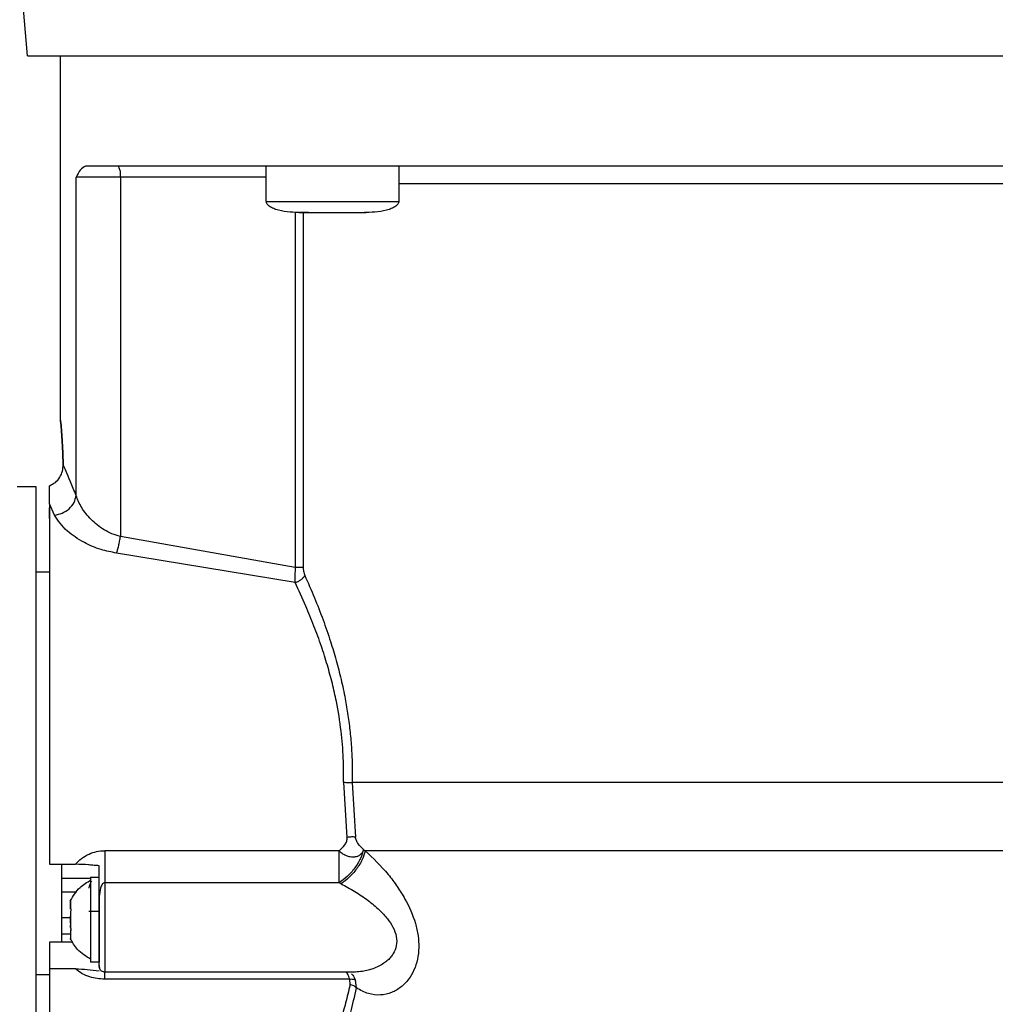
# Model space of a CAD drawing. Units: inches. Extents: x 170 to 312, y 215 to 248.
# Drawn here: x 181 to 182, y 244 to 244 of the extents above; entities that cross this region are included whole.
import ezdxf

# ---------------------------------------------------------------- set-up
doc = ezdxf.new("R2010")
doc.units = ezdxf.units.IN
doc.header["$LTSCALE"] = 0.25
doc.header["$MEASUREMENT"] = 0
doc.layers.add('MOTOR RH', color=7, linetype='Continuous')

msp = doc.modelspace()

# ---------------------------------------------------------------- linework, layer by layer
at = {"layer": 'MOTOR RH'}
for p, q in [((181.369454832513, 243.9029674333137), (181.3685667027727, 243.9131176760572)), ((181.3749915085528, 243.8420668568423), (181.3749911785566, 243.9029674333137)), ((181.4093995510682, 243.8786071147262), (181.4093994960688, 243.8845127265041)), ((181.4315451552403, 243.8845127265041), (181.4315452102396, 243.8786071147262)), ((181.377593968489, 243.8294680423849), (181.3775936384928, 243.8826673878215)), ((181.4093994960688, 243.8826673878215), (181.3775936384928, 243.8826673878215)), ((181.3850018329127, 243.8826673878215), (181.3850021629089, 243.8226261214234)), ((181.4093995510682, 243.8786071147262), (181.4315452102396, 243.8786071147262)), ((181.414246480076, 243.8768453750779), (181.4142468100722, 243.8174491412283)), ((181.4164729643555, 243.8767617760437), (181.4149359521112, 243.8767617760437)), ((181.4155576649291, 243.8767617760437), (181.4155579949253, 243.8174491412283)), ((181.4244717969523, 243.8767617760437), (181.4245534160094, 243.8767617760437)), ((181.4260088091966, 243.8767617760437), (181.4257529521523, 243.8767617760437)), ((181.3731461698703, 243.8280587386653), (181.3731461698703, 243.8311105434106)), ((181.3677388523361, 243.8309939447576), (181.3708762360928, 243.8309939447576)), ((181.3739897501252, 243.8262081200438), (181.3731461698703, 243.8280587386653)), ((181.3731461698703, 243.8256405266007), (181.3731461698703, 243.8274128261269)), ((181.4142468100722, 243.8174491412283), (181.3850021629089, 243.8226261214234)), ((181.4142060005437, 243.8149182904649), (181.3843612003133, 243.8198462335369)), ((181.3708762360928, 243.816691469981), (181.3731461698703, 243.816691469981)), ((181.4223142818761, 243.7815314761522), (181.4228872102576, 243.7723184225822)), ((181.4237553202291, 243.7814755967977), (181.4242922240267, 243.7723677020129)), ((181.4256567582635, 243.7703010458871), (181.4259542498269, 243.7700700485556)), ((181.4215672805055, 243.7700933682862), (181.3823738532713, 243.7700933682862)), ((181.3731464998665, 243.7678282744528), (181.3774775898334, 243.7678287144477)), ((181.3751211970546, 243.7655152211734), (181.3799747809856, 243.7655156611683)), ((181.3799747809856, 243.7656643794503), (181.3814510739313, 243.7656643794503)), ((181.3799747809856, 243.7656643794503), (181.3799747809856, 243.7514538636114)), ((181.4215672255062, 243.7647324702158), (181.3823738532713, 243.7647320302208)), ((181.4218962867048, 243.7645657121422), (181.4215672255062, 243.7647324702158)), ((181.3751211970546, 243.7631929280007), (181.3777036372221, 243.7631929280007)), ((181.3766529293599, 243.7604570396059), (181.3766529293599, 243.7617598645556)), ((181.3766529293599, 243.7603967603023), (181.3766529293599, 243.7604073201803)), ((181.376689448938, 243.7603589207394), (181.3766529293599, 243.7603589207394)), ((181.3799747809856, 243.7612437505178), (181.3799170316528, 243.7612437505178)), ((181.3814511839301, 243.7610721525001), (181.3814511839301, 243.7514538636114)), ((181.3751211970546, 243.7589368571672), (181.3766529293599, 243.7589368571672)), ((181.3766529293599, 243.7598744863356), (181.3766529293599, 243.7595282103358)), ((181.3766529293599, 243.7579895481106), (181.3766529293599, 243.7591282549561)), ((181.3814511839301, 243.7599435655376), (181.379734873757, 243.7599435655376)), ((181.3766529293599, 243.7572433167311), (181.3766529293599, 243.7575900327258)), ((181.3766529293599, 243.7561688491435), (181.3751211970546, 243.7561688491435)), ((181.3766529293599, 243.7568530412396), (181.3766529293599, 243.7553583785061)), ((181.3766529293599, 243.7568530412396), (181.3767003388122, 243.7568530412396)), ((181.3766529293599, 243.7567593223222), (181.3766871389647, 243.7567593223222)), ((181.3770369349239, 243.7547890250833), (181.3731466098652, 243.7547890250833)), ((181.3814511839301, 243.7514538636114), (181.3799747809856, 243.7514538636114)), ((181.3815167431727, 243.7506799125521), (181.3814511839301, 243.7508796702445)), ((181.3815688825704, 243.7505206343921), (181.3815167431727, 243.7506799125521)), ((181.3731466098652, 243.749331768126), (181.3708766760877, 243.749331768126)), ((181.3774775898334, 243.7503428764456), (181.3731466098652, 243.7503428764456)), ((181.4238433742119, 243.7497933227941), (181.3823739632701, 243.7497933227941)), ((181.4233477749371, 243.7486224963196), (181.3823739632701, 243.7486220563247)), ((181.4234045892808, 243.7476791472172), (181.4233477749371, 243.7486224963196)), ((181.4244779568811, 243.7471454333827), (181.4243281936112, 243.7484517782917))]:
    msp.add_line(p, q, dxfattribs=at)
at = {"layer": 'MOTOR RH', "flags": 128}
for points in [[(181.369454832513, 243.9029674333137), (181.5030479042344, 243.9029674333137), (181.511590900545, 243.9029678733086), (181.5582094620034, 243.9029678733086), (181.5647996508729, 243.9029683133035), (181.5939473341564, 243.9029683133035), (181.5968190159825, 243.9029687532984), (181.6019842813129, 243.9029687532984)], [(181.5398941235837, 243.8815608006049), (181.5369595774839, 243.8815608006049), (181.5310437358242, 243.88156036061), (181.4743045762798, 243.88156036061), (181.4669815208763, 243.8815599206151), (181.4315452102396, 243.8815599206151)], [(181.3708762360928, 243.8309939447576), (181.3708762360928, 243.8159390786727), (181.3708763460915, 243.8116649680476), (181.3708763460915, 243.7967733400769), (181.3708764560902, 243.7913438027994), (181.3708764560902, 243.7802220512788), (181.370876566089, 243.7746798753025), (181.370876566089, 243.7590204562014), (181.3708766760877, 243.7543587100544), (181.3708766760877, 243.7363228784058), (181.3708767860864, 243.7353540095983), (181.3708767860864, 243.7350292933494)], [(181.5534537219421, 243.7814764767876), (181.5282687428811, 243.7814764767876), (181.5219793455368, 243.7814760367926), (181.4455659232711, 243.7814760367926), (181.4394881634819, 243.7814755967977), (181.4237553202291, 243.7814755967977)], [(181.5534828716054, 243.7700709285455), (181.5352561371622, 243.7700709285455), (181.5295319132888, 243.7700704885505), (181.4749164442114, 243.7700704885505), (181.467868055635, 243.7700700485556), (181.4259542498269, 243.7700700485556)], [(181.3751210870559, 243.7676848361098), (181.3751211970546, 243.7661716935897), (181.3751211970546, 243.7547894650782)], [(181.3823738532713, 243.7647320302208), (181.3823738532713, 243.7577831904944), (181.3823739632701, 243.7553187789636), (181.3823739632701, 243.7497933227941)], [(181.3731466098652, 243.7547890250833), (181.3731466098652, 243.7374255056682), (181.373146719864, 243.7356677259742), (181.373146719864, 243.7341066240082)]]:
    msp.add_lwpolyline(points, dxfattribs=at)
at = {"layer": 'MOTOR RH'}
msp.add_arc((181.3821045768442, 243.8831146409254), 0.002931574332179336, 351.2244486743152, 28.4835264366751, dxfattribs=at)
for points, knots in [([(181.379151000502, 243.8845127265041), (181.3788531292846, 243.8843527391148), (181.3782683044223, 243.8840386281923), (181.3778157107806, 243.8831187437786), (181.3775936384928, 243.8826673878215)], [0, 0, 0, 0, 0.5093340529232997, 1, 1, 1, 1]), ([(181.591753134504, 243.8845140464888), (181.5904949969129, 243.8845138595687), (181.5879786684048, 243.8845134857207), (181.582701979225, 243.8845136495755), (181.576399053601, 243.8845135549508), (181.5690286139902, 243.8845137695735), (181.560708159952, 243.884513005673), (181.5515236668417, 243.8845132067154), (181.5415830772707, 243.8845131664555), (181.5310001520211, 243.8845131264579), (181.5198968289162, 243.8845133267116), (181.5084010159296, 243.8845125656821), (181.4966439676485, 243.8845127695961), (181.4847615767685, 243.8845127149575), (181.4728902192332, 243.8845127295979), (181.4611661772922, 243.8845127256751), (181.4497245821121, 243.8845127267261), (181.4386965782251, 243.8845127264445), (181.428209470826, 243.88451272652), (181.4183825221008, 243.8845127264997), (181.4093305830953, 243.8845127265052), (181.4011574991165, 243.8845127265037), (181.3939499594539, 243.8845127265041), (181.3878218475004, 243.884512726504), (181.3827301154573, 243.8845127265041), (181.3803440524674, 243.8845127265041), (181.379151000502, 243.8845127265041)], [0, 0, 0, 0, 0.04166450221469933, 0.08333077036714318, 0.1249996700899434, 0.1666645943734214, 0.2083321524346952, 0.2499994226488118, 0.2916659298968346, 0.3333317995869856, 0.3749983894252385, 0.41666595186489, 0.4583324168554695, 0.4999992240610677, 0.5416660748437366, 0.583332581100429, 0.6249995831075571, 0.666666424583778, 0.7083332463019553, 0.7499985153954719, 0.7916666615445128, 0.8333329255925471, 0.8749985295743635, 0.9166671658437844, 0.9583328679961687, 1, 1, 1, 1]), ([(181.4148437181767, 243.8767617760437), (181.4135309711536, 243.8768242164716), (181.4119607439638, 243.8768989038684), (181.4103270601485, 243.8775550417458), (181.4098372978852, 243.8778557448475), (181.4095535356734, 243.8781491541903), (181.4094078929195, 243.87840746582), (181.4094045521011, 243.8785871154361), (181.4094029610288, 243.8786726739688)], [0, 0, 0, 0, 0.6348033511870487, 0.7593126967343297, 0.8593888316985447, 0.9131484524887751, 0.9586367556523895, 1, 1, 1, 1]), ([(181.4315417452796, 243.8786726739688), (181.4315401341046, 243.8785872764765), (181.4315367454674, 243.8784076677297), (181.4313913741028, 243.8781492007415), (181.4311073738444, 243.8778558037052), (181.4306177168798, 243.8775550080846), (181.4289839839319, 243.8768989574515), (181.4274138032532, 243.8768242407922), (181.4261010981305, 243.8767617760437)], [0, 0, 0, 0, 0.0412916273171711, 0.08684490890673131, 0.1406116541790388, 0.2406821294272864, 0.3651937818250208, 1, 1, 1, 1]), ([(181.4148437181767, 243.8767617760437), (181.4149283441865, 243.8767617760437), (181.4150976187997, 243.8767617760437), (181.416399321716, 243.8767617760437), (181.4182595563241, 243.8767617760437), (181.4197348046591, 243.8767617760437), (181.4204724081536, 243.8767617760437)], [0, 0, 0, 0, 0.2499386775772428, 0.4999440844415871, 0.7499790496431307, 1, 1, 1, 1]), ([(181.4204724081536, 243.8767617760437), (181.4212099886931, 243.8767617760437), (181.4226852245904, 243.8767617760437), (181.4245455002738, 243.8767617760437), (181.425847118352, 243.8767617760437), (181.4260164452072, 243.8767617760437), (181.4261010981305, 243.8767617760437)], [0, 0, 0, 0, 0.2500156077030852, 0.5000565764016295, 0.7500593027178815, 1, 1, 1, 1]), ([(181.3754244635513, 243.8346274227833), (181.3753900174608, 243.8356595164497), (181.3753210520112, 243.8377258991019), (181.3751564122808, 243.8401370924564), (181.3750258220565, 243.8417074979591), (181.37497437203, 243.8422463255449), (181.3750258222429, 243.8417074915355), (181.3751564115328, 243.8401371182374), (181.3753210609718, 243.8377257122357), (181.3753900191553, 243.8356594928664), (181.3754244635513, 243.8346274227833)], [0, 0, 0, 0, 0.1249630141616648, 0.2501918314808593, 0.375240015496175, 0.4999929874730882, 0.6247459594500014, 0.7497941434653173, 0.8750229607845118, 1, 1, 1, 1]), ([(181.3731461698703, 243.8311105434106), (181.3734842127891, 243.8312775882806), (181.3741603556826, 243.8316117062149), (181.3749055778764, 243.8324852675827), (181.3753689721329, 243.8335291647604), (181.3754059628485, 243.8342612662528), (181.3754244635513, 243.8346274227833)], [0, 0, 0, 0, 0.2499563798344996, 0.4999549480186405, 0.7499052204851286, 1, 1, 1, 1]), ([(181.377593968489, 243.8294680423849), (181.3772688053085, 243.8302653300056), (181.3766361087349, 243.8318166776857), (181.3759044568808, 243.8335268228524), (181.3755812481096, 243.8342679238831), (181.3754244635513, 243.8346274227833)], [0, 0, 0, 0, 0.3525121444506847, 0.6859116877375037, 0.9999999999999999, 0.9999999999999999, 0.9999999999999999, 0.9999999999999999]), ([(181.3739897501252, 243.8262081200438), (181.3744182522718, 243.8262872270648), (181.3753058991616, 243.8264510981253), (181.376471864303, 243.8272229437174), (181.3773251007214, 243.8282777350157), (181.3775064425555, 243.8290805553887), (181.377593968489, 243.8294680423849)], [0, 0, 0, 0, 0.2413737355141276, 0.5000083368180699, 0.7586754469456152, 1, 1, 1, 1]), ([(181.3850021629089, 243.8226261214234), (181.3845206273641, 243.8227587910112), (181.3835462418, 243.8230272474783), (181.3818033402748, 243.8239515522491), (181.3799916083256, 243.8254481538674), (181.3783836976368, 243.8274746106711), (181.3778576898482, 243.8288023577985), (181.377593968489, 243.8294680423849)], [0, 0, 0, 0, 0.1182711919050487, 0.2393213611505183, 0.4883332077123198, 0.7434686997244134, 1, 1, 1, 1]), ([(181.3731461698703, 243.8280587386653), (181.3731461731408, 243.826729415767), (181.3731461796813, 243.8240709118422), (181.3731461306297, 243.8182528911846), (181.3731463170372, 243.811333530966), (181.3731462804365, 243.8034095092591), (181.373146240434, 243.7947881291958), (181.373146437048, 243.7857696863425), (181.3731463505747, 243.7766190157392), (181.3731464501014, 243.770758587962), (181.3731464998665, 243.7678282744528)], [0, 0, 0, 0, 0.1250053613158045, 0.2499973814621166, 0.3750018628817985, 0.5000021377333821, 0.624998219695964, 0.7500007272197176, 0.874996113904635, 1, 1, 1, 1]), ([(181.3843612003133, 243.8198462335369), (181.3834781986103, 243.8200190739461), (181.3815145941382, 243.8204034335679), (181.3786264341026, 243.8216866214473), (181.3756144793804, 243.8237172740548), (181.3745760029834, 243.8253093453245), (181.3739897501252, 243.8262081200438)], [0, 0, 0, 0, 0.1711773224256437, 0.380661276988264, 0.65036365047582, 1, 1, 1, 1]), ([(181.3843612003133, 243.8198462335369), (181.3844212292487, 243.8200271771165), (181.3845427311943, 243.8203934171114), (181.3847167431467, 243.8210840596876), (181.3848760548214, 243.8218388981646), (181.3849604541537, 243.8223657566616), (181.3850021629089, 243.8226261214234)], [0, 0, 0, 0, 0.2470488960500939, 0.5000408780313061, 0.7529284648193189, 1, 1, 1, 1]), ([(181.4142468100722, 243.8174491412283), (181.4142141683335, 243.8170282657231), (181.4141421976449, 243.8161002912612), (181.4141834550885, 243.8153362479484), (181.4142060005437, 243.8149187304598)], [0, 0, 0, 0, 0.4535421204393731, 1, 1, 1, 1]), ([(181.4155579949253, 243.8174491412283), (181.4154844648833, 243.8174491412283), (181.4153374331697, 243.8174491412283), (181.4150211137475, 243.8174491412283), (181.4146557351965, 243.8174491412283), (181.4143831296602, 243.8174491412283), (181.4142468100722, 243.8174491412283)], [0, 0, 0, 0, 0.2499901818289068, 0.4998839091104937, 0.7499110972716779, 1, 1, 1, 1]), ([(181.4155579949253, 243.8174491412283), (181.4155699130112, 243.8172308149076), (181.4155970783938, 243.8167331747616), (181.4157470891974, 243.8163420729131), (181.4158312867682, 243.8161225565531)], [0, 0, 0, 0, 0.4387232871376442, 1, 1, 1, 1]), ([(181.4142060005437, 243.8149182904649), (181.4143767281709, 243.814973903981), (181.4147261724833, 243.8150877334015), (181.4152057072559, 243.8153818188703), (181.4156032298143, 243.8157369205707), (181.4157564273978, 243.815995972091), (181.4158312867682, 243.8161225565531)], [0, 0, 0, 0, 0.2442937442568391, 0.5000190118982134, 0.7556863423996366, 1, 1, 1, 1]), ([(181.4223142818761, 243.7815314761522), (181.4223211238728, 243.7828808808949), (181.4223356127271, 243.7857384281511), (181.4219432717128, 243.790283711202), (181.4212770817792, 243.7944403574514), (181.4204487763843, 243.7981034659065), (181.4196100828827, 243.8011842691076), (181.4185828196197, 243.8044080702546), (181.4173707629095, 243.8077114566214), (181.4158908742859, 243.8113159410289), (181.4148104499881, 243.8136259454893), (181.4142060005437, 243.8149182904649)], [0, 0, 0, 0, 0.1082425451763006, 0.2292182457815641, 0.3670312325959411, 0.4518303316040538, 0.5421950174499691, 0.6382021946278983, 0.746058342182092, 0.8579309125893831, 1, 1, 1, 1]), ([(181.4158312867682, 243.8161225565531), (181.4163727792802, 243.8148967352044), (181.4174176581676, 243.8125313565172), (181.4188683762191, 243.8088043509878), (181.420084164686, 243.8052887710337), (181.4210891491756, 243.8019558311806), (181.4219143322045, 243.798763317477), (181.422570183468, 243.795681417345), (181.4230692087922, 243.79273086572), (181.4234270159984, 243.7899265897967), (181.4236633669005, 243.7871149776996), (181.4237869350993, 243.784295465152), (181.4237658596614, 243.7824156548001), (181.4237553202291, 243.7814755967977)], [0, 0, 0, 0, 0.1290318631361967, 0.2489834422866845, 0.3596689343521095, 0.4517581379696101, 0.5420012471838472, 0.6309113124704545, 0.7060594522942458, 0.7802100537986602, 0.8536768347301997, 0.926826521457583, 1, 1, 1, 1]), ([(181.4223142818761, 243.7815314761522), (181.4224504299806, 243.7815279758259), (181.422726287554, 243.7815208836116), (181.4231195225248, 243.7815071177929), (181.4234780069829, 243.7814916935662), (181.423663610066, 243.7814809201542), (181.4237553202291, 243.7814755967977)], [0, 0, 0, 0, 0.2467304501313059, 0.4999148792483399, 0.7528980271764835, 0.9999999999999999, 0.9999999999999999, 0.9999999999999999, 0.9999999999999999]), ([(181.4215673355049, 243.7700933682862), (181.4219248411124, 243.7703938277257), (181.4224657780424, 243.7708484488654), (181.4228311597818, 243.7715752559485), (181.4229141146446, 243.7720113581321), (181.4228960783781, 243.7722172091801), (181.4228872102576, 243.7723184225822)], [0, 0, 0, 0, 0.5093131839001186, 0.7706349335773794, 0.8872251614551093, 1, 1, 1, 1]), ([(181.4242922240267, 243.7723677020129), (181.4242016454664, 243.7723762600072), (181.4240181246231, 243.7723935993237), (181.4236693108126, 243.7723915556212), (181.4232870273528, 243.7723679577015), (181.4230194373139, 243.7723348047807), (181.4228872102576, 243.7723184225822)], [0, 0, 0, 0, 0.2464853393756389, 0.4994029176636947, 0.7526347434613838, 1, 1, 1, 1]), ([(181.4256567582635, 243.7703010458871), (181.4253564744662, 243.7705711670616), (181.4249045491867, 243.7709776977781), (181.4245030010341, 243.7716591889809), (181.4243479387427, 243.7720721595123), (181.4243105855284, 243.7722703021785), (181.4242922240267, 243.7723677020129)], [0, 0, 0, 0, 0.5138927762670215, 0.773405487299691, 0.8886142572973377, 0.9999999999999999, 0.9999999999999999, 0.9999999999999999, 0.9999999999999999]), ([(181.4256507633328, 243.7703063258261), (181.4255091964702, 243.7698108814612), (181.425217536144, 243.7687901520156), (181.42423405186, 243.7671792538954), (181.4229693272468, 243.765721164646), (181.4220254828186, 243.7650555589215), (181.4215673355049, 243.7647324702158)], [0, 0, 0, 0, 0.24268176491703, 0.4999803022854203, 0.7572876689740945, 1, 1, 1, 1]), ([(181.4256567582635, 243.7703010458871), (181.4256388725418, 243.7702346878317), (181.4255906466074, 243.770055764148), (181.4254223178365, 243.7697335671584), (181.4251091280557, 243.7693934435632), (181.4247767280995, 243.7692053555963), (181.4244105289405, 243.7690699093922), (181.4239668326625, 243.7689880522773), (181.4233060164219, 243.7690421688565), (181.422656792848, 243.7692650466162), (181.422058891066, 243.7696015490807), (181.4217317605815, 243.7699288550207), (181.4215673355049, 243.7700933682862)], [0, 0, 0, 0, 0.04654761469528639, 0.1255080582797089, 0.2503904875392348, 0.3617497336945103, 0.3752916812687963, 0.5003410718416942, 0.6380593388344235, 0.750408850428986, 0.8745483963485172, 1, 1, 1, 1]), ([(181.3774775898334, 243.7678287144477), (181.3778066356082, 243.7681726451057), (181.3784628389152, 243.7688585327616), (181.3796994535134, 243.7695606842398), (181.3810168560715, 243.7700136705229), (181.3819211718617, 243.7700667818675), (181.3823738532713, 243.7700933682862)], [0, 0, 0, 0, 0.2597503815291166, 0.5180101749525848, 0.7587260603264174, 1, 1, 1, 1]), ([(181.3823738532713, 243.7700933682862), (181.3823738532713, 243.7696167315307), (181.3823738532713, 243.7686635259518), (181.3823738532713, 243.7672094972473), (181.3823738532713, 243.7658404285039), (181.3823738532713, 243.7651015101263), (181.3823738532713, 243.7647320302208)], [0, 0, 0, 0, 0.2500044170032556, 0.4999732023621609, 0.749972582255706, 1, 1, 1, 1]), ([(181.4215673355049, 243.7647324702158), (181.4215673358325, 243.7651019552883), (181.4215673364875, 243.7658407800277), (181.4215673315756, 243.7672097438164), (181.4215673502446, 243.7686636878787), (181.4215673037483, 243.7696168812799), (181.4215672805055, 243.7700933682862)], [0, 0, 0, 0, 0.250044984180916, 0.4999915667482923, 0.7500533247945838, 1, 1, 1, 1]), ([(181.4259542498269, 243.7700700485556), (181.4258083595776, 243.7695849623196), (181.4255081916153, 243.7685869014638), (181.4245274263797, 243.7670044411179), (181.4232775222358, 243.7655631460229), (181.4223476261731, 243.7648916386531), (181.4218962867048, 243.7645657121422)], [0, 0, 0, 0, 0.2433159982907469, 0.5006206226323885, 0.7576184783434744, 1, 1, 1, 1]), ([(181.4259542498269, 243.7700700485556), (181.4272602233208, 243.7688231015761), (181.429134290665, 243.7670337370712), (181.4312981680481, 243.7641493527545), (181.4329648601154, 243.7614942463894), (181.4342138373887, 243.7586730686096), (181.4348262232307, 243.7558964626951), (181.4349519942315, 243.7538481109274), (181.434725779701, 243.7518934790332), (181.4341284833507, 243.7500883839696), (181.4331918768104, 243.7485083210949), (181.4319157980819, 243.7472018664192), (181.4303200712397, 243.7462703363087), (181.4284645882189, 243.745871258787), (181.4264678481319, 243.746074675678), (181.4251418368636, 243.7467881807699), (181.4244779018818, 243.7471454333827)], [0, 0, 0, 0, 0.1391143514529189, 0.1996286022433343, 0.2565761323780272, 0.3588567072289632, 0.4090681694155196, 0.4578746276720254, 0.510806231753038, 0.5649479741204616, 0.6229403264663907, 0.6865974747928782, 0.7576487969571855, 0.8354375961808996, 0.9176034629553282, 1, 1, 1, 1]), ([(181.3814510739313, 243.7675757173703), (181.3811705994254, 243.7675983956024), (181.3806122181292, 243.7676435444495), (181.3800238359875, 243.7676995674272), (181.3789893445511, 243.7677888871635), (181.3782160142616, 243.7678092606043), (181.3774775898334, 243.7678287144477)], [0, 0, 0, 0, 0.2125853262138415, 0.4232244552183036, 0.4492584117815382, 1, 1, 1, 1]), ([(181.3814511839301, 243.7610189131151), (181.3814512031011, 243.7619193583994), (181.3814512361793, 243.7634730154011), (181.3814510362311, 243.7654687018442), (181.3814510611071, 243.7668586966582), (181.3814510739313, 243.7675752773754)], [0, 0, 0, 0, 0.4004220792783774, 0.6909010219656188, 1, 1, 1, 1]), ([(181.376611459839, 243.7616899053638), (181.3770972243275, 243.7625062811383), (181.3779646511813, 243.7639640786645), (181.3794205455943, 243.7648182117105), (181.3800611299881, 243.7651940248838)], [0, 0, 0, 0, 0.5600062833690033, 1, 1, 1, 1]), ([(181.3801806986068, 243.7649775473846), (181.3801412255601, 243.764925504597), (181.3799937206275, 243.7647310284037), (181.3798437483518, 243.7644103747903), (181.3797484730497, 243.7640663225236), (181.3797392542986, 243.7639082385343), (181.379734873757, 243.7638331206052)], [0, 0, 0, 0, 0.1680507831640176, 0.6279809004235173, 0.8232249546381875, 1, 1, 1, 1]), ([(181.3823738532713, 243.7647320302208), (181.3823388367448, 243.7647290097295), (181.3822664248594, 243.7647227635509), (181.3821182268909, 243.7646566198665), (181.3818438305311, 243.7643876717431), (181.3814250838918, 243.7631820488572), (181.3814396832553, 243.7619720734302), (181.3814511839301, 243.7610189131151)], [0, 0, 0, 0, 0.02484032790705847, 0.05136817257364254, 0.1148328675364369, 0.3027080021334153, 1, 1, 1, 1]), ([(181.4218962867048, 243.7645657121422), (181.4226641782611, 243.7641528802574), (181.4241974843189, 243.7633285481958), (181.4263629570478, 243.7618619770715), (181.4282173144298, 243.7603310118843), (181.4296278920852, 243.7588131411104), (181.4306350263001, 243.7573100813698), (181.4312180531121, 243.7557412554914), (181.4312290278252, 243.7541670887408), (181.4307797459295, 243.7530607166964), (181.4302365336564, 243.7523040792977), (181.4297077057131, 243.7517543964913), (181.4290317490716, 243.7512284194556), (181.4281942135295, 243.7507395680851), (181.4273103100899, 243.75036644763), (181.4263833379654, 243.7500866262465), (181.4254116957364, 243.749891170197), (181.4244806994836, 243.7497928927796), (181.4238732073654, 243.7497986681233), (181.4236486764611, 243.7498008027077)], [0, 0, 0, 0, 0.1027754512169232, 0.2052193706760528, 0.2967677006574798, 0.3700383161510601, 0.4316755517583671, 0.4935504153363692, 0.5537972233224061, 0.6158798216489283, 0.6472448079675712, 0.6815443139242476, 0.7225222838995758, 0.7690680013366391, 0.8213040286664153, 0.8621826428964483, 0.9107440334614915, 0.967010727733189, 1, 1, 1, 1]), ([(181.3766529293599, 243.7617598645556), (181.3766529293599, 243.7616872822527), (181.3766529293599, 243.7615421308474), (181.3766529293599, 243.7610043679675), (181.3766529293599, 243.7605841386252), (181.3766529293599, 243.7604442797533)], [0, 0, 0, 0, 0.4002299938034185, 0.8003871980793815, 1, 1, 1, 1]), ([(181.3766529293599, 243.7604442797533), (181.3766661869332, 243.7604215046192), (181.3766927657453, 243.76037584498), (181.376707503372, 243.7602515505115), (181.3767006766199, 243.7601027477291), (181.376678553962, 243.7599723745444), (181.3766591583331, 243.7598982815551), (181.3766529293599, 243.7598744863356)], [0, 0, 0, 0, 0.2291828913839041, 0.4594663663138606, 0.6794001123965931, 0.8970382387227832, 0.9999999999999999, 0.9999999999999999, 0.9999999999999999, 0.9999999999999999]), ([(181.3767029787818, 243.7618777831934), (181.3767033476534, 243.7618786047896), (181.3767046332664, 243.7618814682643), (181.376704502215, 243.7618811150365), (181.3767044087652, 243.7618808631578)], [0, 0, 0, 0, 0.2869228093586424, 0.9999999999999999, 0.9999999999999999, 0.9999999999999999, 0.9999999999999999]), ([(181.3814511839301, 243.7508796702445), (181.3814511839301, 243.7510244147637), (181.3814511839301, 243.7513138298574), (181.3814511839301, 243.7521598753672), (181.3814511839301, 243.7532637766625), (181.3814511839301, 243.754608380541), (181.3814511839301, 243.7561261476275), (181.3814511839301, 243.7577501091809), (181.3814511839301, 243.7594173605062), (181.3814511839301, 243.7604842260875), (181.3814511839301, 243.7610175931304)], [0, 0, 0, 0, 0.1250352698144493, 0.2500066635643533, 0.3750319667141254, 0.5000101265618613, 0.6249960491653566, 0.7499936016468609, 0.8750122079975435, 1, 1, 1, 1]), ([(181.3766529293599, 243.7598744863356), (181.3766529293599, 243.7595303642764), (181.3766529293599, 243.7588420074699), (181.3766529293599, 243.7579144067545), (181.3766529293599, 243.7574109053399), (181.3766529293599, 243.7572433167311)], [0, 0, 0, 0, 0.4000966745020119, 0.8003243669507104, 1, 1, 1, 1]), ([(181.3802325080083, 243.7599435655376), (181.3801656321658, 243.7599244255489), (181.3800656660877, 243.7598958150741), (181.3799973835165, 243.7598077261631), (181.3799747809856, 243.7597785674437)], [0, 0, 0, 0, 0.6689853570965074, 1, 1, 1, 1]), ([(181.3766529293599, 243.7572433167311), (181.3766661727793, 243.7571894838055), (181.3766926894126, 243.7570816968426), (181.3767076672223, 243.7569222470268), (181.3767007765246, 243.7567895118034), (181.3766786307494, 243.7567106186769), (181.3766591589347, 243.7566828479393), (181.3766529293599, 243.7566739633083)], [0, 0, 0, 0, 0.2290631137310115, 0.458641566175751, 0.6789921674824095, 0.8973006709048529, 1, 1, 1, 1]), ([(181.3800612399868, 243.7519242181778), (181.3792526368466, 243.7524228182282), (181.3778087612248, 243.7533131393537), (181.3769772888155, 243.7547820502598), (181.376611459839, 243.7554283376979)], [0, 0, 0, 0, 0.5600227111162667, 1, 1, 1, 1]), ([(181.3766529293599, 243.7566739633083), (181.3766529293599, 243.7564025473299), (181.3766529293599, 243.7558597307726), (181.3766529293599, 243.7554686382708), (181.3766529293599, 243.7553859154332), (181.3766529293599, 243.7553583785061)], [0, 0, 0, 0, 0.4001761274185784, 0.8003295497445974, 0.9999999999999999, 0.9999999999999999, 0.9999999999999999, 0.9999999999999999]), ([(181.3766529293599, 243.7553583785061), (181.3766661466645, 243.755327124238), (181.3766925945442, 243.7552645843215), (181.376703914967, 243.7552388459976), (181.3767043432518, 243.7552375744141), (181.3767044087652, 243.7552373799039)], [0, 0, 0, 0, 0.4583420109457167, 0.917144214440653, 1, 1, 1, 1]), ([(181.3814511839301, 243.7508796702445), (181.3814511839301, 243.7507210747071), (181.3814511839301, 243.7504694640471), (181.3814511839301, 243.7504740569951), (181.3814511839301, 243.7504757549106)], [0, 0, 0, 0, 0.6303212167953152, 1, 1, 1, 1]), ([(181.3823788032142, 243.7498016826975), (181.3823520957077, 243.749799001392), (181.3822212978843, 243.7497858699182), (181.3819815636199, 243.7498645926372), (181.3817069181952, 243.7500475829396), (181.381517927363, 243.7503238071061), (181.381455153897, 243.7505614616022), (181.3814518287243, 243.7506908935916), (181.3814511839301, 243.7507159921353)], [0, 0, 0, 0, 0.05545059236618256, 0.2715647303928934, 0.5017375698330725, 0.7317853385462227, 0.9479896938202093, 1, 1, 1, 1]), ([(181.3774775898334, 243.7503428764456), (181.3781420853092, 243.7503127694874), (181.3794802108411, 243.7502521417014), (181.380791209766, 243.7500938741946), (181.3814511839301, 243.7500142002425)], [0, 0, 0, 0, 0.4965867999969489, 1, 1, 1, 1]), ([(181.3823739632701, 243.7486220563247), (181.3819457134136, 243.7486395657232), (181.3810890564858, 243.7486745909483), (181.3798038147855, 243.7489833680558), (181.3785311232355, 243.7495008223902), (181.3778372902119, 243.7500553799487), (181.3774775898334, 243.7503428764456)], [0, 0, 0, 0, 0.2283352049785321, 0.4567542341561469, 0.7183678191044697, 1, 1, 1, 1]), ([(181.3823739632701, 243.7486220563247), (181.3823739632701, 243.7489538040246), (181.3823739632701, 243.749453654602), (181.3823739632701, 243.7497078389927), (181.3823739632701, 243.7497933227941)], [0, 0, 0, 0, 0.6636937416510482, 1, 1, 1, 1]), ([(181.4233477749371, 243.7486224963196), (181.4232505742923, 243.7489383057148), (181.4230948808074, 243.749444161056), (181.4228498521335, 243.7496979690794), (181.4227577967526, 243.7497933227941)], [0, 0, 0, 0, 0.6243077209156048, 1, 1, 1, 1]), ([(181.4236500514452, 243.7495046861284), (181.4237238712248, 243.7494452840155), (181.4240157513696, 243.7492104106873), (181.4241944928606, 243.7487761840881), (181.4243280286131, 243.7484517782917)], [0, 0, 0, 0, 0.2529112752667091, 1, 1, 1, 1]), ([(181.4234045892808, 243.7476791472172), (181.4231628486789, 243.7466405414648), (181.422679170331, 243.7445624829561), (181.4218747034423, 243.7418814685367), (181.4210885106697, 243.7395444498378), (181.4203637720362, 243.7375976659007), (181.419746972021, 243.7360540084044), (181.4192792976098, 243.7349387456863), (181.4189761264636, 243.734237090952), (181.4189374482098, 243.7341501334988), (181.4189182911069, 243.7341070640031)], [0, 0, 0, 0, 0.1247332476104556, 0.2495682176834769, 0.3745140150014593, 0.4995224136362278, 0.6245990260570864, 0.7497118390487088, 0.8760338019746867, 1, 1, 1, 1]), ([(181.4233477749371, 243.7486224963196), (181.42343964842, 243.7486341573212), (181.423626377559, 243.7486578578356), (181.4238932002195, 243.748634610547), (181.4241382414687, 243.7485699955034), (181.4242652456236, 243.7484909541361), (181.4243281936112, 243.7484517782917)], [0, 0, 0, 0, 0.2445408207651095, 0.49701932944966, 0.7507040534478625, 1, 1, 1, 1]), ([(181.4244779568811, 243.7471454333827), (181.4244148831486, 243.747212798336), (181.4242866342611, 243.7473497726354), (181.4240213925264, 243.7475115703012), (181.4237215551284, 243.7476310806731), (181.4235091411013, 243.7476632923712), (181.4234045892808, 243.7476791472172)], [0, 0, 0, 0, 0.2458823521353543, 0.4999567470070461, 0.7538748585935903, 1, 1, 1, 1]), ([(181.4205876868219, 243.7343019817514), (181.4206943411246, 243.7345714497118), (181.4209079159294, 243.7351110581994), (181.4213520440328, 243.7362822353194), (181.4218883558944, 243.737760336597), (181.4226235946255, 243.7399568055346), (181.4235425778784, 243.7429502253894), (181.4241662282254, 243.7457474837849), (181.4244779018818, 243.7471454333827)], [0, 0, 0, 0, 0.1266017581042843, 0.2535195023775512, 0.3992195142730422, 0.544867534509832, 0.7725443426601707, 0.9999999999999999, 0.9999999999999999, 0.9999999999999999, 0.9999999999999999])]:
    msp.add_open_spline(points, degree=3, knots=knots, dxfattribs=at)

doc.saveas('drawing.dxf')
